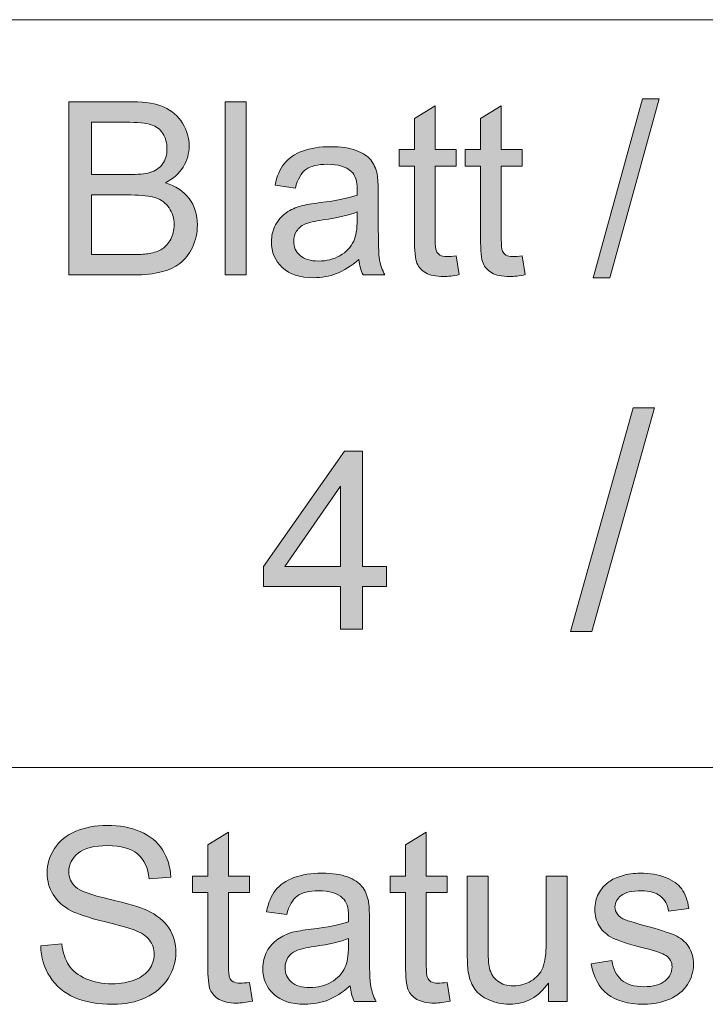
# Model space of a CAD drawing. Units: inches. Extents: x 5 to 589, y 5 to 415.
# Drawn here: x 557 to 564, y 16 to 27 of the extents above; entities that cross this region are included whole.
import ezdxf

# ---------------------------------------------------------------- set-up
doc = ezdxf.new("R2010")
doc.units = ezdxf.units.IN
doc.header["$MEASUREMENT"] = 0
doc.layers.add('Ebene 1', color=7, linetype='Continuous')

msp = doc.modelspace()

# ---------------------------------------------------------------- hatches: boundary and pattern name
at = {"layer": 'Ebene 1', "true_color": 0xffffff}
h = msp.add_hatch(color=7, dxfattribs=at)
h.dxf.hatch_style = 2
edge = h.paths.add_edge_path()
edge.add_spline(control_points=[(557.105, 24.1), (557.105, 24.1), (557.105, 26.067), (557.105, 26.067), (557.105, 26.067), (557.83, 26.067), (557.83, 26.067), (557.978, 26.067), (558.097, 26.047), (558.186, 26.007), (558.275, 25.967), (558.345, 25.906), (558.395, 25.823), (558.446, 25.74), (558.471, 25.654), (558.471, 25.564), (558.471, 25.48), (558.449, 25.4), (558.404, 25.326), (558.359, 25.252), (558.292, 25.192), (558.201, 25.146), (558.318, 25.112), (558.408, 25.052), (558.471, 24.968), (558.533, 24.884), (558.565, 24.785), (558.565, 24.67), (558.565, 24.578), (558.546, 24.493), (558.508, 24.413), (558.469, 24.334), (558.422, 24.273), (558.366, 24.23), (558.309, 24.187), (558.239, 24.155), (558.154, 24.133), (558.069, 24.111), (557.965, 24.1), (557.842, 24.1), (557.842, 24.1), (557.105, 24.1), (557.105, 24.1)], knot_values=[0, 0, 0, 0, 1, 1, 1, 2, 2, 2, 3, 3, 3, 4, 4, 4, 5, 5, 5, 6, 6, 6, 7, 7, 7, 8, 8, 8, 9, 9, 9, 10, 10, 10, 11, 11, 11, 12, 12, 12, 13, 13, 13, 14, 14, 14, 14], degree=3, periodic=1)
edge = h.paths.add_edge_path()
edge.add_spline(control_points=[(557.361, 25.24), (557.361, 25.24), (557.779, 25.24), (557.779, 25.24), (557.892, 25.24), (557.974, 25.248), (558.023, 25.263), (558.088, 25.283), (558.137, 25.316), (558.17, 25.361), (558.203, 25.407), (558.219, 25.464), (558.219, 25.533), (558.219, 25.598), (558.204, 25.656), (558.173, 25.705), (558.142, 25.755), (558.099, 25.789), (558.041, 25.807), (557.984, 25.825), (557.886, 25.835), (557.747, 25.835), (557.747, 25.835), (557.361, 25.835), (557.361, 25.835), (557.361, 25.835), (557.361, 25.24), (557.361, 25.24)], knot_values=[0, 0, 0, 0, 1, 1, 1, 2, 2, 2, 3, 3, 3, 4, 4, 4, 5, 5, 5, 6, 6, 6, 7, 7, 7, 8, 8, 8, 9, 9, 9, 9], degree=3, periodic=1)
edge = h.paths.add_edge_path()
edge.add_spline(control_points=[(557.361, 24.332), (557.361, 24.332), (557.842, 24.332), (557.842, 24.332), (557.925, 24.332), (557.983, 24.335), (558.016, 24.342), (558.075, 24.352), (558.124, 24.37), (558.164, 24.395), (558.203, 24.421), (558.236, 24.457), (558.262, 24.505), (558.287, 24.553), (558.3, 24.608), (558.3, 24.67), (558.3, 24.744), (558.281, 24.807), (558.244, 24.862), (558.207, 24.916), (558.156, 24.954), (558.091, 24.976), (558.025, 24.997), (557.931, 25.008), (557.808, 25.008), (557.808, 25.008), (557.361, 25.008), (557.361, 25.008), (557.361, 25.008), (557.361, 24.332), (557.361, 24.332)], knot_values=[0, 0, 0, 0, 1, 1, 1, 2, 2, 2, 3, 3, 3, 4, 4, 4, 5, 5, 5, 6, 6, 6, 7, 7, 7, 8, 8, 8, 9, 9, 9, 10, 10, 10, 10], degree=3, periodic=1)
h.paths.add_polyline_path([(558.881, 24.1), (558.881, 26.067), (559.119, 26.067), (559.119, 24.1)])
edge = h.paths.add_edge_path()
edge.add_spline(control_points=[(560.447, 24.1), (560.423, 24.15), (560.407, 24.209), (560.4, 24.276), (560.312, 24.2), (560.227, 24.146), (560.146, 24.115), (560.065, 24.084), (559.978, 24.068), (559.884, 24.068), (559.731, 24.068), (559.612, 24.106), (559.53, 24.183), (559.447, 24.259), (559.406, 24.357), (559.406, 24.476), (559.406, 24.546), (559.421, 24.609), (559.453, 24.667), (559.484, 24.725), (559.525, 24.771), (559.575, 24.806), (559.625, 24.841), (559.683, 24.867), (559.746, 24.885), (559.793, 24.897), (559.863, 24.909), (559.957, 24.921), (560.148, 24.945), (560.29, 24.972), (560.38, 25.005), (560.381, 25.038), (560.381, 25.059), (560.381, 25.068), (560.381, 25.166), (560.359, 25.235), (560.314, 25.275), (560.253, 25.33), (560.164, 25.357), (560.044, 25.357), (559.932, 25.357), (559.85, 25.337), (559.797, 25.297), (559.743, 25.258), (559.704, 25.187), (559.678, 25.086), (559.678, 25.086), (559.447, 25.119), (559.447, 25.119), (559.468, 25.219), (559.502, 25.301), (559.551, 25.363), (559.599, 25.425), (559.669, 25.473), (559.76, 25.507), (559.852, 25.54), (559.958, 25.557), (560.078, 25.557), (560.198, 25.557), (560.295, 25.543), (560.37, 25.514), (560.444, 25.485), (560.499, 25.45), (560.534, 25.406), (560.569, 25.363), (560.594, 25.308), (560.608, 25.242), (560.616, 25.201), (560.62, 25.126), (560.62, 25.019), (560.62, 25.019), (560.62, 24.697), (560.62, 24.697), (560.62, 24.473), (560.625, 24.331), (560.635, 24.271), (560.645, 24.212), (560.666, 24.155), (560.695, 24.1), (560.695, 24.1), (560.447, 24.1), (560.447, 24.1), (560.447, 24.1), (560.447, 24.1), (560.447, 24.1)], knot_values=[0, 0, 0, 0, 1, 1, 1, 2, 2, 2, 3, 3, 3, 4, 4, 4, 5, 5, 5, 6, 6, 6, 7, 7, 7, 8, 8, 8, 9, 9, 9, 10, 10, 10, 11, 11, 11, 12, 12, 12, 13, 13, 13, 14, 14, 14, 15, 15, 15, 16, 16, 16, 17, 17, 17, 18, 18, 18, 19, 19, 19, 20, 20, 20, 21, 21, 21, 22, 22, 22, 23, 23, 23, 24, 24, 24, 25, 25, 25, 26, 26, 26, 27, 27, 27, 28, 28, 28, 28], degree=3, periodic=1)
edge = h.paths.add_edge_path()
edge.add_spline(control_points=[(560.38, 24.815), (560.294, 24.78), (560.165, 24.749), (559.992, 24.724), (559.895, 24.71), (559.826, 24.694), (559.785, 24.676), (559.745, 24.658), (559.714, 24.632), (559.692, 24.597), (559.67, 24.563), (559.659, 24.525), (559.659, 24.483), (559.659, 24.418), (559.683, 24.364), (559.731, 24.322), (559.778, 24.279), (559.849, 24.257), (559.941, 24.257), (560.032, 24.257), (560.114, 24.278), (560.185, 24.318), (560.256, 24.359), (560.308, 24.415), (560.342, 24.485), (560.368, 24.54), (560.38, 24.62), (560.38, 24.727), (560.38, 24.727), (560.38, 24.815), (560.38, 24.815)], knot_values=[0, 0, 0, 0, 1, 1, 1, 2, 2, 2, 3, 3, 3, 4, 4, 4, 5, 5, 5, 6, 6, 6, 7, 7, 7, 8, 8, 8, 9, 9, 9, 10, 10, 10, 10], degree=3, periodic=1)
edge = h.paths.add_edge_path()
edge.add_spline(control_points=[(561.402, 24.307), (561.428, 24.307), (561.463, 24.31), (561.506, 24.316), (561.506, 24.316), (561.54, 24.103), (561.54, 24.103), (561.473, 24.089), (561.413, 24.082), (561.361, 24.082), (561.275, 24.082), (561.208, 24.095), (561.16, 24.123), (561.113, 24.151), (561.08, 24.187), (561.06, 24.232), (561.041, 24.278), (561.031, 24.373), (561.031, 24.517), (561.031, 24.517), (561.031, 25.337), (561.031, 25.337), (561.031, 25.337), (560.857, 25.337), (560.857, 25.337), (560.857, 25.337), (560.857, 25.525), (560.857, 25.525), (560.857, 25.525), (561.031, 25.525), (561.031, 25.525), (561.031, 25.525), (561.031, 25.877), (561.031, 25.877), (561.031, 25.877), (561.267, 26.023), (561.267, 26.023), (561.267, 26.023), (561.267, 25.525), (561.267, 25.525), (561.267, 25.525), (561.506, 25.525), (561.506, 25.525), (561.506, 25.525), (561.506, 25.337), (561.506, 25.337), (561.506, 25.337), (561.267, 25.337), (561.267, 25.337), (561.267, 25.337), (561.267, 24.504), (561.267, 24.504), (561.267, 24.435), (561.272, 24.391), (561.28, 24.371), (561.288, 24.352), (561.302, 24.336), (561.32, 24.324), (561.339, 24.313), (561.367, 24.307), (561.402, 24.307), (561.402, 24.307), (561.402, 24.307), (561.402, 24.307)], knot_values=[0, 0, 0, 0, 1, 1, 1, 2, 2, 2, 3, 3, 3, 4, 4, 4, 5, 5, 5, 6, 6, 6, 7, 7, 7, 8, 8, 8, 9, 9, 9, 10, 10, 10, 11, 11, 11, 12, 12, 12, 13, 13, 13, 14, 14, 14, 15, 15, 15, 16, 16, 16, 17, 17, 17, 18, 18, 18, 19, 19, 19, 20, 20, 20, 21, 21, 21, 21], degree=3, periodic=1)
edge = h.paths.add_edge_path()
edge.add_spline(control_points=[(562.152, 24.307), (562.179, 24.307), (562.213, 24.31), (562.256, 24.316), (562.256, 24.316), (562.291, 24.103), (562.291, 24.103), (562.224, 24.089), (562.164, 24.082), (562.111, 24.082), (562.025, 24.082), (561.958, 24.095), (561.911, 24.123), (561.864, 24.151), (561.83, 24.187), (561.811, 24.232), (561.792, 24.278), (561.782, 24.373), (561.782, 24.517), (561.782, 24.517), (561.782, 25.337), (561.782, 25.337), (561.782, 25.337), (561.608, 25.337), (561.608, 25.337), (561.608, 25.337), (561.608, 25.525), (561.608, 25.525), (561.608, 25.525), (561.782, 25.525), (561.782, 25.525), (561.782, 25.525), (561.782, 25.877), (561.782, 25.877), (561.782, 25.877), (562.018, 26.023), (562.018, 26.023), (562.018, 26.023), (562.018, 25.525), (562.018, 25.525), (562.018, 25.525), (562.256, 25.525), (562.256, 25.525), (562.256, 25.525), (562.256, 25.337), (562.256, 25.337), (562.256, 25.337), (562.018, 25.337), (562.018, 25.337), (562.018, 25.337), (562.018, 24.504), (562.018, 24.504), (562.018, 24.435), (562.022, 24.391), (562.03, 24.371), (562.039, 24.352), (562.053, 24.336), (562.071, 24.324), (562.09, 24.313), (562.117, 24.307), (562.152, 24.307), (562.152, 24.307), (562.152, 24.307), (562.152, 24.307)], knot_values=[0, 0, 0, 0, 1, 1, 1, 2, 2, 2, 3, 3, 3, 4, 4, 4, 5, 5, 5, 6, 6, 6, 7, 7, 7, 8, 8, 8, 9, 9, 9, 10, 10, 10, 11, 11, 11, 12, 12, 12, 13, 13, 13, 14, 14, 14, 15, 15, 15, 16, 16, 16, 17, 17, 17, 18, 18, 18, 19, 19, 19, 20, 20, 20, 21, 21, 21, 21], degree=3, periodic=1)
h.paths.add_polyline_path([(563.062, 24.067), (563.622, 26.1), (563.812, 26.1), (563.253, 24.067)])
edge = h.paths.add_edge_path()
edge.add_spline(control_points=[(565.13, 24.1), (565.13, 24.1), (564.598, 25.525), (564.598, 25.525), (564.598, 25.525), (564.848, 25.525), (564.848, 25.525), (564.848, 25.525), (565.149, 24.672), (565.149, 24.672), (565.181, 24.58), (565.211, 24.484), (565.239, 24.385), (565.26, 24.46), (565.289, 24.55), (565.327, 24.656), (565.327, 24.656), (565.638, 25.525), (565.638, 25.525), (565.638, 25.525), (565.882, 25.525), (565.882, 25.525), (565.882, 25.525), (565.352, 24.1), (565.352, 24.1), (565.352, 24.1), (565.13, 24.1), (565.13, 24.1)], knot_values=[0, 0, 0, 0, 1, 1, 1, 2, 2, 2, 3, 3, 3, 4, 4, 4, 5, 5, 5, 6, 6, 6, 7, 7, 7, 8, 8, 8, 9, 9, 9, 9], degree=3, periodic=1)
edge = h.paths.add_edge_path()
edge.add_spline(control_points=[(566.003, 24.813), (566.003, 25.076), (566.075, 25.272), (566.22, 25.399), (566.34, 25.504), (566.487, 25.557), (566.66, 25.557), (566.853, 25.557), (567.01, 25.493), (567.132, 25.365), (567.254, 25.236), (567.315, 25.059), (567.315, 24.833), (567.315, 24.649), (567.288, 24.505), (567.234, 24.4), (567.18, 24.295), (567.102, 24.214), (566.998, 24.155), (566.895, 24.097), (566.782, 24.068), (566.66, 24.068), (566.464, 24.068), (566.305, 24.132), (566.185, 24.26), (566.064, 24.388), (566.003, 24.572), (566.003, 24.813)], knot_values=[0, 0, 0, 0, 1, 1, 1, 2, 2, 2, 3, 3, 3, 4, 4, 4, 5, 5, 5, 6, 6, 6, 7, 7, 7, 8, 8, 8, 9, 9, 9, 9], degree=3, periodic=1)
edge = h.paths.add_edge_path()
edge.add_spline(control_points=[(566.247, 24.813), (566.247, 24.63), (566.286, 24.494), (566.365, 24.403), (566.443, 24.312), (566.541, 24.267), (566.66, 24.267), (566.778, 24.267), (566.876, 24.312), (566.954, 24.403), (567.032, 24.495), (567.071, 24.634), (567.071, 24.821), (567.071, 24.997), (567.032, 25.13), (566.954, 25.221), (566.875, 25.312), (566.777, 25.357), (566.66, 25.357), (566.541, 25.357), (566.443, 25.312), (566.365, 25.222), (566.286, 25.131), (566.247, 24.995), (566.247, 24.813)], knot_values=[0, 0, 0, 0, 1, 1, 1, 2, 2, 2, 3, 3, 3, 4, 4, 4, 5, 5, 5, 6, 6, 6, 7, 7, 7, 8, 8, 8, 8], degree=3, periodic=1)
edge = h.paths.add_edge_path()
edge.add_spline(control_points=[(567.593, 24.1), (567.593, 24.1), (567.593, 25.525), (567.593, 25.525), (567.593, 25.525), (567.807, 25.525), (567.807, 25.525), (567.807, 25.525), (567.807, 25.322), (567.807, 25.322), (567.91, 25.479), (568.058, 25.557), (568.253, 25.557), (568.337, 25.557), (568.415, 25.542), (568.485, 25.511), (568.556, 25.48), (568.609, 25.439), (568.644, 25.389), (568.679, 25.339), (568.704, 25.28), (568.718, 25.211), (568.727, 25.166), (568.731, 25.088), (568.731, 24.976), (568.731, 24.976), (568.731, 24.1), (568.731, 24.1), (568.731, 24.1), (568.494, 24.1), (568.494, 24.1), (568.494, 24.1), (568.494, 24.967), (568.494, 24.967), (568.494, 25.065), (568.485, 25.139), (568.466, 25.187), (568.448, 25.236), (568.415, 25.275), (568.368, 25.304), (568.321, 25.333), (568.266, 25.348), (568.202, 25.348), (568.101, 25.348), (568.014, 25.315), (567.941, 25.25), (567.867, 25.185), (567.831, 25.061), (567.831, 24.878), (567.831, 24.878), (567.831, 24.1), (567.831, 24.1), (567.831, 24.1), (567.593, 24.1), (567.593, 24.1)], knot_values=[0, 0, 0, 0, 1, 1, 1, 2, 2, 2, 3, 3, 3, 4, 4, 4, 5, 5, 5, 6, 6, 6, 7, 7, 7, 8, 8, 8, 9, 9, 9, 10, 10, 10, 11, 11, 11, 12, 12, 12, 13, 13, 13, 14, 14, 14, 15, 15, 15, 16, 16, 16, 17, 17, 17, 18, 18, 18, 18], degree=3, periodic=1)
h = msp.add_hatch(color=7, dxfattribs=at)
h.dxf.hatch_style = 2
h.paths.add_polyline_path([(562.804, 20.048), (563.517, 22.589), (563.759, 22.589), (563.047, 20.048)])
h = msp.add_hatch(color=7, dxfattribs=at)
h.dxf.hatch_style = 2
h.paths.add_polyline_path([(560.192, 20.075), (560.192, 20.559), (559.316, 20.559), (559.316, 20.786), (560.237, 22.095), (560.44, 22.095), (560.44, 20.786), (560.712, 20.786), (560.712, 20.559), (560.44, 20.559), (560.44, 20.075)])
h.paths.add_polyline_path([(560.192, 20.786), (560.192, 21.697), (559.56, 20.786)])
h = msp.add_hatch(color=7, dxfattribs=at)
h.dxf.hatch_style = 2
edge = h.paths.add_edge_path()
edge.add_spline(control_points=[(556.784, 16.475), (556.784, 16.475), (557.025, 16.496), (557.025, 16.496), (557.036, 16.398), (557.063, 16.317), (557.104, 16.254), (557.146, 16.191), (557.211, 16.14), (557.299, 16.101), (557.386, 16.063), (557.485, 16.043), (557.595, 16.043), (557.692, 16.043), (557.778, 16.058), (557.853, 16.088), (557.927, 16.117), (557.983, 16.157), (558.019, 16.209), (558.056, 16.26), (558.074, 16.316), (558.074, 16.377), (558.074, 16.439), (558.056, 16.493), (558.021, 16.539), (557.986, 16.585), (557.928, 16.624), (557.847, 16.655), (557.796, 16.675), (557.681, 16.707), (557.504, 16.751), (557.327, 16.794), (557.203, 16.835), (557.131, 16.873), (557.039, 16.923), (556.971, 16.984), (556.925, 17.057), (556.88, 17.129), (556.858, 17.211), (556.858, 17.301), (556.858, 17.4), (556.885, 17.494), (556.94, 17.58), (556.996, 17.666), (557.076, 17.732), (557.183, 17.776), (557.289, 17.821), (557.407, 17.843), (557.537, 17.843), (557.68, 17.843), (557.806, 17.82), (557.915, 17.773), (558.025, 17.726), (558.109, 17.657), (558.167, 17.566), (558.226, 17.475), (558.258, 17.371), (558.262, 17.256), (558.262, 17.256), (558.017, 17.237), (558.017, 17.237), (558.004, 17.361), (557.959, 17.455), (557.884, 17.519), (557.808, 17.582), (557.696, 17.614), (557.547, 17.614), (557.393, 17.614), (557.28, 17.585), (557.21, 17.527), (557.139, 17.47), (557.104, 17.4), (557.104, 17.319), (557.104, 17.248), (557.129, 17.19), (557.179, 17.145), (557.228, 17.099), (557.356, 17.052), (557.564, 17.004), (557.771, 16.956), (557.914, 16.915), (557.991, 16.879), (558.103, 16.826), (558.186, 16.759), (558.24, 16.678), (558.293, 16.597), (558.32, 16.504), (558.32, 16.399), (558.32, 16.294), (558.291, 16.195), (558.232, 16.103), (558.173, 16.01), (558.089, 15.938), (557.978, 15.887), (557.868, 15.835), (557.744, 15.81), (557.607, 15.81), (557.432, 15.81), (557.286, 15.836), (557.168, 15.887), (557.05, 15.939), (556.957, 16.017), (556.89, 16.122), (556.823, 16.226), (556.787, 16.344), (556.784, 16.475)], knot_values=[0, 0, 0, 0, 1, 1, 1, 2, 2, 2, 3, 3, 3, 4, 4, 4, 5, 5, 5, 6, 6, 6, 7, 7, 7, 8, 8, 8, 9, 9, 9, 10, 10, 10, 11, 11, 11, 12, 12, 12, 13, 13, 13, 14, 14, 14, 15, 15, 15, 16, 16, 16, 17, 17, 17, 18, 18, 18, 19, 19, 19, 20, 20, 20, 21, 21, 21, 22, 22, 22, 23, 23, 23, 24, 24, 24, 25, 25, 25, 26, 26, 26, 27, 27, 27, 28, 28, 28, 29, 29, 29, 30, 30, 30, 31, 31, 31, 32, 32, 32, 33, 33, 33, 34, 34, 34, 35, 35, 35, 35], degree=3, periodic=1)
edge = h.paths.add_edge_path()
edge.add_spline(control_points=[(559.052, 16.05), (559.078, 16.05), (559.113, 16.053), (559.156, 16.059), (559.156, 16.059), (559.19, 15.846), (559.19, 15.846), (559.123, 15.832), (559.064, 15.824), (559.011, 15.824), (558.925, 15.824), (558.859, 15.838), (558.811, 15.866), (558.764, 15.894), (558.73, 15.93), (558.711, 15.975), (558.692, 16.02), (558.682, 16.115), (558.682, 16.261), (558.682, 16.261), (558.682, 17.08), (558.682, 17.08), (558.682, 17.08), (558.509, 17.08), (558.509, 17.08), (558.509, 17.08), (558.509, 17.268), (558.509, 17.268), (558.509, 17.268), (558.682, 17.268), (558.682, 17.268), (558.682, 17.268), (558.682, 17.621), (558.682, 17.621), (558.682, 17.621), (558.918, 17.765), (558.918, 17.765), (558.918, 17.765), (558.918, 17.268), (558.918, 17.268), (558.918, 17.268), (559.156, 17.268), (559.156, 17.268), (559.156, 17.268), (559.156, 17.08), (559.156, 17.08), (559.156, 17.08), (558.918, 17.08), (558.918, 17.08), (558.918, 17.08), (558.918, 16.247), (558.918, 16.247), (558.918, 16.178), (558.922, 16.134), (558.93, 16.114), (558.938, 16.094), (558.952, 16.079), (558.971, 16.067), (558.99, 16.056), (559.017, 16.05), (559.052, 16.05), (559.052, 16.05), (559.052, 16.05), (559.052, 16.05)], knot_values=[0, 0, 0, 0, 1, 1, 1, 2, 2, 2, 3, 3, 3, 4, 4, 4, 5, 5, 5, 6, 6, 6, 7, 7, 7, 8, 8, 8, 9, 9, 9, 10, 10, 10, 11, 11, 11, 12, 12, 12, 13, 13, 13, 14, 14, 14, 15, 15, 15, 16, 16, 16, 17, 17, 17, 18, 18, 18, 19, 19, 19, 20, 20, 20, 21, 21, 21, 21], degree=3, periodic=1)
edge = h.paths.add_edge_path()
edge.add_spline(control_points=[(560.348, 15.843), (560.323, 15.893), (560.308, 15.952), (560.301, 16.019), (560.213, 15.943), (560.128, 15.889), (560.047, 15.858), (559.966, 15.827), (559.879, 15.811), (559.786, 15.811), (559.632, 15.811), (559.514, 15.849), (559.432, 15.926), (559.349, 16.002), (559.308, 16.1), (559.308, 16.219), (559.308, 16.289), (559.324, 16.352), (559.355, 16.41), (559.386, 16.468), (559.427, 16.514), (559.477, 16.549), (559.528, 16.584), (559.584, 16.61), (559.647, 16.628), (559.694, 16.641), (559.764, 16.653), (559.858, 16.664), (560.05, 16.687), (560.19, 16.715), (560.281, 16.747), (560.282, 16.78), (560.282, 16.801), (560.282, 16.81), (560.282, 16.909), (560.26, 16.978), (560.215, 17.018), (560.154, 17.073), (560.064, 17.1), (559.945, 17.1), (559.834, 17.1), (559.751, 17.08), (559.698, 17.04), (559.645, 17.001), (559.606, 16.93), (559.58, 16.829), (559.58, 16.829), (559.349, 16.861), (559.349, 16.861), (559.37, 16.962), (559.404, 17.044), (559.453, 17.106), (559.501, 17.168), (559.571, 17.216), (559.662, 17.25), (559.753, 17.283), (559.859, 17.3), (559.979, 17.3), (560.099, 17.3), (560.196, 17.286), (560.27, 17.257), (560.345, 17.229), (560.4, 17.192), (560.435, 17.149), (560.47, 17.106), (560.494, 17.051), (560.508, 16.985), (560.516, 16.944), (560.52, 16.87), (560.52, 16.762), (560.52, 16.762), (560.52, 16.44), (560.52, 16.44), (560.52, 16.216), (560.525, 16.074), (560.536, 16.014), (560.546, 15.955), (560.566, 15.898), (560.595, 15.843), (560.595, 15.843), (560.348, 15.843), (560.348, 15.843), (560.348, 15.843), (560.348, 15.843), (560.348, 15.843)], knot_values=[0, 0, 0, 0, 1, 1, 1, 2, 2, 2, 3, 3, 3, 4, 4, 4, 5, 5, 5, 6, 6, 6, 7, 7, 7, 8, 8, 8, 9, 9, 9, 10, 10, 10, 11, 11, 11, 12, 12, 12, 13, 13, 13, 14, 14, 14, 15, 15, 15, 16, 16, 16, 17, 17, 17, 18, 18, 18, 19, 19, 19, 20, 20, 20, 21, 21, 21, 22, 22, 22, 23, 23, 23, 24, 24, 24, 25, 25, 25, 26, 26, 26, 27, 27, 27, 28, 28, 28, 28], degree=3, periodic=1)
edge = h.paths.add_edge_path()
edge.add_spline(control_points=[(560.281, 16.558), (560.195, 16.522), (560.066, 16.492), (559.894, 16.467), (559.796, 16.453), (559.727, 16.437), (559.687, 16.419), (559.647, 16.401), (559.615, 16.375), (559.594, 16.34), (559.572, 16.306), (559.561, 16.268), (559.561, 16.226), (559.561, 16.161), (559.584, 16.108), (559.632, 16.064), (559.68, 16.022), (559.75, 16), (559.842, 16), (559.934, 16), (560.015, 16.02), (560.086, 16.061), (560.157, 16.102), (560.209, 16.157), (560.242, 16.228), (560.268, 16.283), (560.281, 16.363), (560.281, 16.47), (560.281, 16.47), (560.281, 16.558), (560.281, 16.558)], knot_values=[0, 0, 0, 0, 1, 1, 1, 2, 2, 2, 3, 3, 3, 4, 4, 4, 5, 5, 5, 6, 6, 6, 7, 7, 7, 8, 8, 8, 9, 9, 9, 10, 10, 10, 10], degree=3, periodic=1)
edge = h.paths.add_edge_path()
edge.add_spline(control_points=[(561.3, 16.05), (561.327, 16.05), (561.361, 16.053), (561.404, 16.059), (561.404, 16.059), (561.439, 15.846), (561.439, 15.846), (561.372, 15.832), (561.313, 15.824), (561.26, 15.824), (561.174, 15.824), (561.107, 15.838), (561.06, 15.866), (561.012, 15.894), (560.979, 15.93), (560.96, 15.975), (560.94, 16.02), (560.931, 16.115), (560.931, 16.261), (560.931, 16.261), (560.931, 17.08), (560.931, 17.08), (560.931, 17.08), (560.757, 17.08), (560.757, 17.08), (560.757, 17.08), (560.757, 17.268), (560.757, 17.268), (560.757, 17.268), (560.931, 17.268), (560.931, 17.268), (560.931, 17.268), (560.931, 17.621), (560.931, 17.621), (560.931, 17.621), (561.166, 17.765), (561.166, 17.765), (561.166, 17.765), (561.166, 17.268), (561.166, 17.268), (561.166, 17.268), (561.404, 17.268), (561.404, 17.268), (561.404, 17.268), (561.404, 17.08), (561.404, 17.08), (561.404, 17.08), (561.166, 17.08), (561.166, 17.08), (561.166, 17.08), (561.166, 16.247), (561.166, 16.247), (561.166, 16.178), (561.171, 16.134), (561.179, 16.114), (561.187, 16.094), (561.201, 16.079), (561.219, 16.067), (561.238, 16.056), (561.265, 16.05), (561.3, 16.05), (561.3, 16.05), (561.3, 16.05), (561.3, 16.05)], knot_values=[0, 0, 0, 0, 1, 1, 1, 2, 2, 2, 3, 3, 3, 4, 4, 4, 5, 5, 5, 6, 6, 6, 7, 7, 7, 8, 8, 8, 9, 9, 9, 10, 10, 10, 11, 11, 11, 12, 12, 12, 13, 13, 13, 14, 14, 14, 15, 15, 15, 16, 16, 16, 17, 17, 17, 18, 18, 18, 19, 19, 19, 20, 20, 20, 21, 21, 21, 21], degree=3, periodic=1)
edge = h.paths.add_edge_path()
edge.add_spline(control_points=[(562.553, 15.843), (562.553, 15.843), (562.553, 16.052), (562.553, 16.052), (562.444, 15.892), (562.296, 15.811), (562.109, 15.811), (562.027, 15.811), (561.95, 15.827), (561.878, 15.859), (561.807, 15.892), (561.754, 15.932), (561.719, 15.981), (561.684, 16.029), (561.66, 16.089), (561.646, 16.16), (561.636, 16.207), (561.632, 16.282), (561.632, 16.385), (561.632, 16.385), (561.632, 17.268), (561.632, 17.268), (561.632, 17.268), (561.869, 17.268), (561.869, 17.268), (561.869, 17.268), (561.869, 16.478), (561.869, 16.478), (561.869, 16.352), (561.873, 16.267), (561.883, 16.223), (561.898, 16.159), (561.93, 16.11), (561.978, 16.073), (562.026, 16.037), (562.086, 16.019), (562.157, 16.019), (562.228, 16.019), (562.294, 16.038), (562.357, 16.075), (562.419, 16.112), (562.463, 16.162), (562.489, 16.226), (562.515, 16.29), (562.528, 16.383), (562.528, 16.504), (562.528, 16.504), (562.528, 17.268), (562.528, 17.268), (562.528, 17.268), (562.765, 17.268), (562.765, 17.268), (562.765, 17.268), (562.765, 15.843), (562.765, 15.843), (562.765, 15.843), (562.553, 15.843), (562.553, 15.843)], knot_values=[0, 0, 0, 0, 1, 1, 1, 2, 2, 2, 3, 3, 3, 4, 4, 4, 5, 5, 5, 6, 6, 6, 7, 7, 7, 8, 8, 8, 9, 9, 9, 10, 10, 10, 11, 11, 11, 12, 12, 12, 13, 13, 13, 14, 14, 14, 15, 15, 15, 16, 16, 16, 17, 17, 17, 18, 18, 18, 19, 19, 19, 19], degree=3, periodic=1)
edge = h.paths.add_edge_path()
edge.add_spline(control_points=[(563.041, 16.268), (563.041, 16.268), (563.275, 16.306), (563.275, 16.306), (563.289, 16.21), (563.325, 16.137), (563.385, 16.086), (563.445, 16.035), (563.529, 16.01), (563.637, 16.01), (563.746, 16.01), (563.827, 16.032), (563.879, 16.077), (563.932, 16.122), (563.959, 16.175), (563.959, 16.236), (563.959, 16.291), (563.935, 16.334), (563.889, 16.365), (563.856, 16.387), (563.775, 16.414), (563.647, 16.447), (563.473, 16.492), (563.352, 16.53), (563.285, 16.563), (563.218, 16.596), (563.167, 16.641), (563.133, 16.698), (563.098, 16.756), (563.081, 16.82), (563.081, 16.89), (563.081, 16.953), (563.095, 17.012), (563.123, 17.066), (563.152, 17.12), (563.19, 17.165), (563.24, 17.201), (563.277, 17.229), (563.327, 17.252), (563.391, 17.271), (563.454, 17.29), (563.523, 17.3), (563.595, 17.3), (563.705, 17.3), (563.801, 17.284), (563.884, 17.252), (563.967, 17.22), (564.028, 17.176), (564.068, 17.121), (564.107, 17.066), (564.134, 16.992), (564.15, 16.9), (564.15, 16.9), (563.918, 16.868), (563.918, 16.868), (563.907, 16.941), (563.877, 16.999), (563.826, 17.04), (563.776, 17.081), (563.704, 17.101), (563.612, 17.101), (563.504, 17.101), (563.426, 17.083), (563.379, 17.046), (563.333, 17.01), (563.31, 16.967), (563.31, 16.918), (563.31, 16.886), (563.319, 16.858), (563.339, 16.833), (563.358, 16.807), (563.388, 16.786), (563.43, 16.769), (563.453, 16.76), (563.523, 16.739), (563.639, 16.707), (563.806, 16.662), (563.923, 16.624), (563.989, 16.595), (564.056, 16.566), (564.108, 16.524), (564.145, 16.468), (564.183, 16.413), (564.202, 16.344), (564.202, 16.262), (564.202, 16.181), (564.179, 16.105), (564.133, 16.035), (564.087, 15.963), (564.02, 15.908), (563.934, 15.869), (563.847, 15.831), (563.749, 15.811), (563.639, 15.811), (563.457, 15.811), (563.319, 15.85), (563.224, 15.926), (563.128, 16.004), (563.067, 16.118), (563.041, 16.268)], knot_values=[0, 0, 0, 0, 1, 1, 1, 2, 2, 2, 3, 3, 3, 4, 4, 4, 5, 5, 5, 6, 6, 6, 7, 7, 7, 8, 8, 8, 9, 9, 9, 10, 10, 10, 11, 11, 11, 12, 12, 12, 13, 13, 13, 14, 14, 14, 15, 15, 15, 16, 16, 16, 17, 17, 17, 18, 18, 18, 19, 19, 19, 20, 20, 20, 21, 21, 21, 22, 22, 22, 23, 23, 23, 24, 24, 24, 25, 25, 25, 26, 26, 26, 27, 27, 27, 28, 28, 28, 29, 29, 29, 30, 30, 30, 31, 31, 31, 32, 32, 32, 33, 33, 33, 33], degree=3, periodic=1)

# ---------------------------------------------------------------- linework, layer by layer
at = {"layer": 'Ebene 1', "color": 7, "lineweight": 18, "true_color": 0xffffff}
for points in [[(504.245, 27), (584, 27)], [(555.2, 18.5), (584, 18.5)]]:
    msp.add_lwpolyline(points, dxfattribs=at)
at = {"layer": 'Ebene 1', "lineweight": 0}
for points in [[(563.062, 24.067), (563.622, 26.1), (563.812, 26.1), (563.253, 24.067), (563.062, 24.067)], [(558.881, 24.1), (558.881, 26.067), (559.119, 26.067), (559.119, 24.1), (558.881, 24.1)], [(562.804, 20.048), (563.517, 22.589), (563.759, 22.589), (563.047, 20.048), (562.804, 20.048)], [(560.192, 20.075), (560.192, 20.559), (559.316, 20.559), (559.316, 20.786), (560.237, 22.095), (560.44, 22.095), (560.44, 20.786), (560.712, 20.786), (560.712, 20.559), (560.44, 20.559), (560.44, 20.075), (560.192, 20.075)], [(560.192, 20.786), (560.192, 21.697), (559.56, 20.786), (560.192, 20.786)]]:
    msp.add_lwpolyline(points, dxfattribs=at)
for points, knots in [([(557.105, 24.1), (557.105, 24.1), (557.105, 26.067), (557.105, 26.067), (557.105, 26.067), (557.83, 26.067), (557.83, 26.067), (557.978, 26.067), (558.097, 26.047), (558.186, 26.007), (558.275, 25.967), (558.345, 25.906), (558.395, 25.823), (558.446, 25.74), (558.471, 25.654), (558.471, 25.564), (558.471, 25.48), (558.449, 25.4), (558.404, 25.326), (558.359, 25.252), (558.292, 25.192), (558.201, 25.146), (558.318, 25.112), (558.408, 25.052), (558.471, 24.968), (558.533, 24.884), (558.565, 24.785), (558.565, 24.67), (558.565, 24.578), (558.546, 24.493), (558.508, 24.413), (558.469, 24.334), (558.422, 24.273), (558.366, 24.23), (558.309, 24.187), (558.239, 24.155), (558.154, 24.133), (558.069, 24.111), (557.965, 24.1), (557.842, 24.1), (557.842, 24.1), (557.105, 24.1), (557.105, 24.1)], [0, 0, 0, 0, 1, 1, 1, 2, 2, 2, 3, 3, 3, 4, 4, 4, 5, 5, 5, 6, 6, 6, 7, 7, 7, 8, 8, 8, 9, 9, 9, 10, 10, 10, 11, 11, 11, 12, 12, 12, 13, 13, 13, 14, 14, 14, 14]), ([(561.402, 24.307), (561.428, 24.307), (561.463, 24.31), (561.506, 24.316), (561.506, 24.316), (561.54, 24.103), (561.54, 24.103), (561.473, 24.089), (561.413, 24.082), (561.361, 24.082), (561.275, 24.082), (561.208, 24.095), (561.16, 24.123), (561.113, 24.151), (561.08, 24.187), (561.06, 24.232), (561.041, 24.278), (561.031, 24.373), (561.031, 24.517), (561.031, 24.517), (561.031, 25.337), (561.031, 25.337), (561.031, 25.337), (560.857, 25.337), (560.857, 25.337), (560.857, 25.337), (560.857, 25.525), (560.857, 25.525), (560.857, 25.525), (561.031, 25.525), (561.031, 25.525), (561.031, 25.525), (561.031, 25.877), (561.031, 25.877), (561.031, 25.877), (561.267, 26.023), (561.267, 26.023), (561.267, 26.023), (561.267, 25.525), (561.267, 25.525), (561.267, 25.525), (561.506, 25.525), (561.506, 25.525), (561.506, 25.525), (561.506, 25.337), (561.506, 25.337), (561.506, 25.337), (561.267, 25.337), (561.267, 25.337), (561.267, 25.337), (561.267, 24.504), (561.267, 24.504), (561.267, 24.435), (561.272, 24.391), (561.28, 24.371), (561.288, 24.352), (561.302, 24.336), (561.32, 24.324), (561.339, 24.313), (561.367, 24.307), (561.402, 24.307), (561.402, 24.307), (561.402, 24.307), (561.402, 24.307)], [0, 0, 0, 0, 1, 1, 1, 2, 2, 2, 3, 3, 3, 4, 4, 4, 5, 5, 5, 6, 6, 6, 7, 7, 7, 8, 8, 8, 9, 9, 9, 10, 10, 10, 11, 11, 11, 12, 12, 12, 13, 13, 13, 14, 14, 14, 15, 15, 15, 16, 16, 16, 17, 17, 17, 18, 18, 18, 19, 19, 19, 20, 20, 20, 21, 21, 21, 21]), ([(562.152, 24.307), (562.179, 24.307), (562.213, 24.31), (562.256, 24.316), (562.256, 24.316), (562.291, 24.103), (562.291, 24.103), (562.224, 24.089), (562.164, 24.082), (562.111, 24.082), (562.025, 24.082), (561.958, 24.095), (561.911, 24.123), (561.864, 24.151), (561.83, 24.187), (561.811, 24.232), (561.792, 24.278), (561.782, 24.373), (561.782, 24.517), (561.782, 24.517), (561.782, 25.337), (561.782, 25.337), (561.782, 25.337), (561.608, 25.337), (561.608, 25.337), (561.608, 25.337), (561.608, 25.525), (561.608, 25.525), (561.608, 25.525), (561.782, 25.525), (561.782, 25.525), (561.782, 25.525), (561.782, 25.877), (561.782, 25.877), (561.782, 25.877), (562.018, 26.023), (562.018, 26.023), (562.018, 26.023), (562.018, 25.525), (562.018, 25.525), (562.018, 25.525), (562.256, 25.525), (562.256, 25.525), (562.256, 25.525), (562.256, 25.337), (562.256, 25.337), (562.256, 25.337), (562.018, 25.337), (562.018, 25.337), (562.018, 25.337), (562.018, 24.504), (562.018, 24.504), (562.018, 24.435), (562.022, 24.391), (562.03, 24.371), (562.039, 24.352), (562.053, 24.336), (562.071, 24.324), (562.09, 24.313), (562.117, 24.307), (562.152, 24.307), (562.152, 24.307), (562.152, 24.307), (562.152, 24.307)], [0, 0, 0, 0, 1, 1, 1, 2, 2, 2, 3, 3, 3, 4, 4, 4, 5, 5, 5, 6, 6, 6, 7, 7, 7, 8, 8, 8, 9, 9, 9, 10, 10, 10, 11, 11, 11, 12, 12, 12, 13, 13, 13, 14, 14, 14, 15, 15, 15, 16, 16, 16, 17, 17, 17, 18, 18, 18, 19, 19, 19, 20, 20, 20, 21, 21, 21, 21]), ([(557.361, 25.24), (557.361, 25.24), (557.779, 25.24), (557.779, 25.24), (557.892, 25.24), (557.974, 25.248), (558.023, 25.263), (558.088, 25.283), (558.137, 25.316), (558.17, 25.361), (558.203, 25.407), (558.219, 25.464), (558.219, 25.533), (558.219, 25.598), (558.204, 25.656), (558.173, 25.705), (558.142, 25.755), (558.099, 25.789), (558.041, 25.807), (557.984, 25.825), (557.886, 25.835), (557.747, 25.835), (557.747, 25.835), (557.361, 25.835), (557.361, 25.835), (557.361, 25.835), (557.361, 25.24), (557.361, 25.24)], [0, 0, 0, 0, 1, 1, 1, 2, 2, 2, 3, 3, 3, 4, 4, 4, 5, 5, 5, 6, 6, 6, 7, 7, 7, 8, 8, 8, 9, 9, 9, 9]), ([(560.447, 24.1), (560.423, 24.15), (560.407, 24.209), (560.4, 24.276), (560.312, 24.2), (560.227, 24.146), (560.146, 24.115), (560.065, 24.084), (559.978, 24.068), (559.884, 24.068), (559.731, 24.068), (559.612, 24.106), (559.53, 24.183), (559.447, 24.259), (559.406, 24.357), (559.406, 24.476), (559.406, 24.546), (559.421, 24.609), (559.453, 24.667), (559.484, 24.725), (559.525, 24.771), (559.575, 24.806), (559.625, 24.841), (559.683, 24.867), (559.746, 24.885), (559.793, 24.897), (559.863, 24.909), (559.957, 24.921), (560.148, 24.945), (560.29, 24.972), (560.38, 25.005), (560.381, 25.038), (560.381, 25.059), (560.381, 25.068), (560.381, 25.166), (560.359, 25.235), (560.314, 25.275), (560.253, 25.33), (560.164, 25.357), (560.044, 25.357), (559.932, 25.357), (559.85, 25.337), (559.797, 25.297), (559.743, 25.258), (559.704, 25.187), (559.678, 25.086), (559.678, 25.086), (559.447, 25.119), (559.447, 25.119), (559.468, 25.219), (559.502, 25.301), (559.551, 25.363), (559.599, 25.425), (559.669, 25.473), (559.76, 25.507), (559.852, 25.54), (559.958, 25.557), (560.078, 25.557), (560.198, 25.557), (560.295, 25.543), (560.37, 25.514), (560.444, 25.485), (560.499, 25.45), (560.534, 25.406), (560.569, 25.363), (560.594, 25.308), (560.608, 25.242), (560.616, 25.201), (560.62, 25.126), (560.62, 25.019), (560.62, 25.019), (560.62, 24.697), (560.62, 24.697), (560.62, 24.473), (560.625, 24.331), (560.635, 24.271), (560.645, 24.212), (560.666, 24.155), (560.695, 24.1), (560.695, 24.1), (560.447, 24.1), (560.447, 24.1), (560.447, 24.1), (560.447, 24.1), (560.447, 24.1)], [0, 0, 0, 0, 1, 1, 1, 2, 2, 2, 3, 3, 3, 4, 4, 4, 5, 5, 5, 6, 6, 6, 7, 7, 7, 8, 8, 8, 9, 9, 9, 10, 10, 10, 11, 11, 11, 12, 12, 12, 13, 13, 13, 14, 14, 14, 15, 15, 15, 16, 16, 16, 17, 17, 17, 18, 18, 18, 19, 19, 19, 20, 20, 20, 21, 21, 21, 22, 22, 22, 23, 23, 23, 24, 24, 24, 25, 25, 25, 26, 26, 26, 27, 27, 27, 28, 28, 28, 28]), ([(557.361, 24.332), (557.361, 24.332), (557.842, 24.332), (557.842, 24.332), (557.925, 24.332), (557.983, 24.335), (558.016, 24.342), (558.075, 24.352), (558.124, 24.37), (558.164, 24.395), (558.203, 24.421), (558.236, 24.457), (558.262, 24.505), (558.287, 24.553), (558.3, 24.608), (558.3, 24.67), (558.3, 24.744), (558.281, 24.807), (558.244, 24.862), (558.207, 24.916), (558.156, 24.954), (558.091, 24.976), (558.025, 24.997), (557.931, 25.008), (557.808, 25.008), (557.808, 25.008), (557.361, 25.008), (557.361, 25.008), (557.361, 25.008), (557.361, 24.332), (557.361, 24.332)], [0, 0, 0, 0, 1, 1, 1, 2, 2, 2, 3, 3, 3, 4, 4, 4, 5, 5, 5, 6, 6, 6, 7, 7, 7, 8, 8, 8, 9, 9, 9, 10, 10, 10, 10]), ([(560.38, 24.815), (560.294, 24.78), (560.165, 24.749), (559.992, 24.724), (559.895, 24.71), (559.826, 24.694), (559.785, 24.676), (559.745, 24.658), (559.714, 24.632), (559.692, 24.597), (559.67, 24.563), (559.659, 24.525), (559.659, 24.483), (559.659, 24.418), (559.683, 24.364), (559.731, 24.322), (559.778, 24.279), (559.849, 24.257), (559.941, 24.257), (560.032, 24.257), (560.114, 24.278), (560.185, 24.318), (560.256, 24.359), (560.308, 24.415), (560.342, 24.485), (560.368, 24.54), (560.38, 24.62), (560.38, 24.727), (560.38, 24.727), (560.38, 24.815), (560.38, 24.815)], [0, 0, 0, 0, 1, 1, 1, 2, 2, 2, 3, 3, 3, 4, 4, 4, 5, 5, 5, 6, 6, 6, 7, 7, 7, 8, 8, 8, 9, 9, 9, 10, 10, 10, 10]), ([(556.784, 16.475), (556.784, 16.475), (557.025, 16.496), (557.025, 16.496), (557.036, 16.398), (557.063, 16.317), (557.104, 16.254), (557.146, 16.191), (557.211, 16.14), (557.299, 16.101), (557.386, 16.063), (557.485, 16.043), (557.595, 16.043), (557.692, 16.043), (557.778, 16.058), (557.853, 16.088), (557.927, 16.117), (557.983, 16.157), (558.019, 16.209), (558.056, 16.26), (558.074, 16.316), (558.074, 16.377), (558.074, 16.439), (558.056, 16.493), (558.021, 16.539), (557.986, 16.585), (557.928, 16.624), (557.847, 16.655), (557.796, 16.675), (557.681, 16.707), (557.504, 16.751), (557.327, 16.794), (557.203, 16.835), (557.131, 16.873), (557.039, 16.923), (556.971, 16.984), (556.925, 17.057), (556.88, 17.129), (556.858, 17.211), (556.858, 17.301), (556.858, 17.4), (556.885, 17.494), (556.94, 17.58), (556.996, 17.666), (557.076, 17.732), (557.183, 17.776), (557.289, 17.821), (557.407, 17.843), (557.537, 17.843), (557.68, 17.843), (557.806, 17.82), (557.915, 17.773), (558.025, 17.726), (558.109, 17.657), (558.167, 17.566), (558.226, 17.475), (558.258, 17.371), (558.262, 17.256), (558.262, 17.256), (558.017, 17.237), (558.017, 17.237), (558.004, 17.361), (557.959, 17.455), (557.884, 17.519), (557.808, 17.582), (557.696, 17.614), (557.547, 17.614), (557.393, 17.614), (557.28, 17.585), (557.21, 17.527), (557.139, 17.47), (557.104, 17.4), (557.104, 17.319), (557.104, 17.248), (557.129, 17.19), (557.179, 17.145), (557.228, 17.099), (557.356, 17.052), (557.564, 17.004), (557.771, 16.956), (557.914, 16.915), (557.991, 16.879), (558.103, 16.826), (558.186, 16.759), (558.24, 16.678), (558.293, 16.597), (558.32, 16.504), (558.32, 16.399), (558.32, 16.294), (558.291, 16.195), (558.232, 16.103), (558.173, 16.01), (558.089, 15.938), (557.978, 15.887), (557.868, 15.835), (557.744, 15.81), (557.607, 15.81), (557.432, 15.81), (557.286, 15.836), (557.168, 15.887), (557.05, 15.939), (556.957, 16.017), (556.89, 16.122), (556.823, 16.226), (556.787, 16.344), (556.784, 16.475)], [0, 0, 0, 0, 1, 1, 1, 2, 2, 2, 3, 3, 3, 4, 4, 4, 5, 5, 5, 6, 6, 6, 7, 7, 7, 8, 8, 8, 9, 9, 9, 10, 10, 10, 11, 11, 11, 12, 12, 12, 13, 13, 13, 14, 14, 14, 15, 15, 15, 16, 16, 16, 17, 17, 17, 18, 18, 18, 19, 19, 19, 20, 20, 20, 21, 21, 21, 22, 22, 22, 23, 23, 23, 24, 24, 24, 25, 25, 25, 26, 26, 26, 27, 27, 27, 28, 28, 28, 29, 29, 29, 30, 30, 30, 31, 31, 31, 32, 32, 32, 33, 33, 33, 34, 34, 34, 35, 35, 35, 35]), ([(559.052, 16.05), (559.078, 16.05), (559.113, 16.053), (559.156, 16.059), (559.156, 16.059), (559.19, 15.846), (559.19, 15.846), (559.123, 15.832), (559.064, 15.824), (559.011, 15.824), (558.925, 15.824), (558.859, 15.838), (558.811, 15.866), (558.764, 15.894), (558.73, 15.93), (558.711, 15.975), (558.692, 16.02), (558.682, 16.115), (558.682, 16.261), (558.682, 16.261), (558.682, 17.08), (558.682, 17.08), (558.682, 17.08), (558.509, 17.08), (558.509, 17.08), (558.509, 17.08), (558.509, 17.268), (558.509, 17.268), (558.509, 17.268), (558.682, 17.268), (558.682, 17.268), (558.682, 17.268), (558.682, 17.621), (558.682, 17.621), (558.682, 17.621), (558.918, 17.765), (558.918, 17.765), (558.918, 17.765), (558.918, 17.268), (558.918, 17.268), (558.918, 17.268), (559.156, 17.268), (559.156, 17.268), (559.156, 17.268), (559.156, 17.08), (559.156, 17.08), (559.156, 17.08), (558.918, 17.08), (558.918, 17.08), (558.918, 17.08), (558.918, 16.247), (558.918, 16.247), (558.918, 16.178), (558.922, 16.134), (558.93, 16.114), (558.938, 16.094), (558.952, 16.079), (558.971, 16.067), (558.99, 16.056), (559.017, 16.05), (559.052, 16.05), (559.052, 16.05), (559.052, 16.05), (559.052, 16.05)], [0, 0, 0, 0, 1, 1, 1, 2, 2, 2, 3, 3, 3, 4, 4, 4, 5, 5, 5, 6, 6, 6, 7, 7, 7, 8, 8, 8, 9, 9, 9, 10, 10, 10, 11, 11, 11, 12, 12, 12, 13, 13, 13, 14, 14, 14, 15, 15, 15, 16, 16, 16, 17, 17, 17, 18, 18, 18, 19, 19, 19, 20, 20, 20, 21, 21, 21, 21]), ([(561.3, 16.05), (561.327, 16.05), (561.361, 16.053), (561.404, 16.059), (561.404, 16.059), (561.439, 15.846), (561.439, 15.846), (561.372, 15.832), (561.313, 15.824), (561.26, 15.824), (561.174, 15.824), (561.107, 15.838), (561.06, 15.866), (561.012, 15.894), (560.979, 15.93), (560.96, 15.975), (560.94, 16.02), (560.931, 16.115), (560.931, 16.261), (560.931, 16.261), (560.931, 17.08), (560.931, 17.08), (560.931, 17.08), (560.757, 17.08), (560.757, 17.08), (560.757, 17.08), (560.757, 17.268), (560.757, 17.268), (560.757, 17.268), (560.931, 17.268), (560.931, 17.268), (560.931, 17.268), (560.931, 17.621), (560.931, 17.621), (560.931, 17.621), (561.166, 17.765), (561.166, 17.765), (561.166, 17.765), (561.166, 17.268), (561.166, 17.268), (561.166, 17.268), (561.404, 17.268), (561.404, 17.268), (561.404, 17.268), (561.404, 17.08), (561.404, 17.08), (561.404, 17.08), (561.166, 17.08), (561.166, 17.08), (561.166, 17.08), (561.166, 16.247), (561.166, 16.247), (561.166, 16.178), (561.171, 16.134), (561.179, 16.114), (561.187, 16.094), (561.201, 16.079), (561.219, 16.067), (561.238, 16.056), (561.265, 16.05), (561.3, 16.05), (561.3, 16.05), (561.3, 16.05), (561.3, 16.05)], [0, 0, 0, 0, 1, 1, 1, 2, 2, 2, 3, 3, 3, 4, 4, 4, 5, 5, 5, 6, 6, 6, 7, 7, 7, 8, 8, 8, 9, 9, 9, 10, 10, 10, 11, 11, 11, 12, 12, 12, 13, 13, 13, 14, 14, 14, 15, 15, 15, 16, 16, 16, 17, 17, 17, 18, 18, 18, 19, 19, 19, 20, 20, 20, 21, 21, 21, 21]), ([(560.348, 15.843), (560.323, 15.893), (560.308, 15.952), (560.301, 16.019), (560.213, 15.943), (560.128, 15.889), (560.047, 15.858), (559.966, 15.827), (559.879, 15.811), (559.786, 15.811), (559.632, 15.811), (559.514, 15.849), (559.432, 15.926), (559.349, 16.002), (559.308, 16.1), (559.308, 16.219), (559.308, 16.289), (559.324, 16.352), (559.355, 16.41), (559.386, 16.468), (559.427, 16.514), (559.477, 16.549), (559.528, 16.584), (559.584, 16.61), (559.647, 16.628), (559.694, 16.641), (559.764, 16.653), (559.858, 16.664), (560.05, 16.687), (560.19, 16.715), (560.281, 16.747), (560.282, 16.78), (560.282, 16.801), (560.282, 16.81), (560.282, 16.909), (560.26, 16.978), (560.215, 17.018), (560.154, 17.073), (560.064, 17.1), (559.945, 17.1), (559.834, 17.1), (559.751, 17.08), (559.698, 17.04), (559.645, 17.001), (559.606, 16.93), (559.58, 16.829), (559.58, 16.829), (559.349, 16.861), (559.349, 16.861), (559.37, 16.962), (559.404, 17.044), (559.453, 17.106), (559.501, 17.168), (559.571, 17.216), (559.662, 17.25), (559.753, 17.283), (559.859, 17.3), (559.979, 17.3), (560.099, 17.3), (560.196, 17.286), (560.27, 17.257), (560.345, 17.229), (560.4, 17.192), (560.435, 17.149), (560.47, 17.106), (560.494, 17.051), (560.508, 16.985), (560.516, 16.944), (560.52, 16.87), (560.52, 16.762), (560.52, 16.762), (560.52, 16.44), (560.52, 16.44), (560.52, 16.216), (560.525, 16.074), (560.536, 16.014), (560.546, 15.955), (560.566, 15.898), (560.595, 15.843), (560.595, 15.843), (560.348, 15.843), (560.348, 15.843), (560.348, 15.843), (560.348, 15.843), (560.348, 15.843)], [0, 0, 0, 0, 1, 1, 1, 2, 2, 2, 3, 3, 3, 4, 4, 4, 5, 5, 5, 6, 6, 6, 7, 7, 7, 8, 8, 8, 9, 9, 9, 10, 10, 10, 11, 11, 11, 12, 12, 12, 13, 13, 13, 14, 14, 14, 15, 15, 15, 16, 16, 16, 17, 17, 17, 18, 18, 18, 19, 19, 19, 20, 20, 20, 21, 21, 21, 22, 22, 22, 23, 23, 23, 24, 24, 24, 25, 25, 25, 26, 26, 26, 27, 27, 27, 28, 28, 28, 28]), ([(562.553, 15.843), (562.553, 15.843), (562.553, 16.052), (562.553, 16.052), (562.444, 15.892), (562.296, 15.811), (562.109, 15.811), (562.027, 15.811), (561.95, 15.827), (561.878, 15.859), (561.807, 15.892), (561.754, 15.932), (561.719, 15.981), (561.684, 16.029), (561.66, 16.089), (561.646, 16.16), (561.636, 16.207), (561.632, 16.282), (561.632, 16.385), (561.632, 16.385), (561.632, 17.268), (561.632, 17.268), (561.632, 17.268), (561.869, 17.268), (561.869, 17.268), (561.869, 17.268), (561.869, 16.478), (561.869, 16.478), (561.869, 16.352), (561.873, 16.267), (561.883, 16.223), (561.898, 16.159), (561.93, 16.11), (561.978, 16.073), (562.026, 16.037), (562.086, 16.019), (562.157, 16.019), (562.228, 16.019), (562.294, 16.038), (562.357, 16.075), (562.419, 16.112), (562.463, 16.162), (562.489, 16.226), (562.515, 16.29), (562.528, 16.383), (562.528, 16.504), (562.528, 16.504), (562.528, 17.268), (562.528, 17.268), (562.528, 17.268), (562.765, 17.268), (562.765, 17.268), (562.765, 17.268), (562.765, 15.843), (562.765, 15.843), (562.765, 15.843), (562.553, 15.843), (562.553, 15.843)], [0, 0, 0, 0, 1, 1, 1, 2, 2, 2, 3, 3, 3, 4, 4, 4, 5, 5, 5, 6, 6, 6, 7, 7, 7, 8, 8, 8, 9, 9, 9, 10, 10, 10, 11, 11, 11, 12, 12, 12, 13, 13, 13, 14, 14, 14, 15, 15, 15, 16, 16, 16, 17, 17, 17, 18, 18, 18, 19, 19, 19, 19]), ([(563.041, 16.268), (563.041, 16.268), (563.275, 16.306), (563.275, 16.306), (563.289, 16.21), (563.325, 16.137), (563.385, 16.086), (563.445, 16.035), (563.529, 16.01), (563.637, 16.01), (563.746, 16.01), (563.827, 16.032), (563.879, 16.077), (563.932, 16.122), (563.959, 16.175), (563.959, 16.236), (563.959, 16.291), (563.935, 16.334), (563.889, 16.365), (563.856, 16.387), (563.775, 16.414), (563.647, 16.447), (563.473, 16.492), (563.352, 16.53), (563.285, 16.563), (563.218, 16.596), (563.167, 16.641), (563.133, 16.698), (563.098, 16.756), (563.081, 16.82), (563.081, 16.89), (563.081, 16.953), (563.095, 17.012), (563.123, 17.066), (563.152, 17.12), (563.19, 17.165), (563.24, 17.201), (563.277, 17.229), (563.327, 17.252), (563.391, 17.271), (563.454, 17.29), (563.523, 17.3), (563.595, 17.3), (563.705, 17.3), (563.801, 17.284), (563.884, 17.252), (563.967, 17.22), (564.028, 17.176), (564.068, 17.121), (564.107, 17.066), (564.134, 16.992), (564.15, 16.9), (564.15, 16.9), (563.918, 16.868), (563.918, 16.868), (563.907, 16.941), (563.877, 16.999), (563.826, 17.04), (563.776, 17.081), (563.704, 17.101), (563.612, 17.101), (563.504, 17.101), (563.426, 17.083), (563.379, 17.046), (563.333, 17.01), (563.31, 16.967), (563.31, 16.918), (563.31, 16.886), (563.319, 16.858), (563.339, 16.833), (563.358, 16.807), (563.388, 16.786), (563.43, 16.769), (563.453, 16.76), (563.523, 16.739), (563.639, 16.707), (563.806, 16.662), (563.923, 16.624), (563.989, 16.595), (564.056, 16.566), (564.108, 16.524), (564.145, 16.468), (564.183, 16.413), (564.202, 16.344), (564.202, 16.262), (564.202, 16.181), (564.179, 16.105), (564.133, 16.035), (564.087, 15.963), (564.02, 15.908), (563.934, 15.869), (563.847, 15.831), (563.749, 15.811), (563.639, 15.811), (563.457, 15.811), (563.319, 15.85), (563.224, 15.926), (563.128, 16.004), (563.067, 16.118), (563.041, 16.268)], [0, 0, 0, 0, 1, 1, 1, 2, 2, 2, 3, 3, 3, 4, 4, 4, 5, 5, 5, 6, 6, 6, 7, 7, 7, 8, 8, 8, 9, 9, 9, 10, 10, 10, 11, 11, 11, 12, 12, 12, 13, 13, 13, 14, 14, 14, 15, 15, 15, 16, 16, 16, 17, 17, 17, 18, 18, 18, 19, 19, 19, 20, 20, 20, 21, 21, 21, 22, 22, 22, 23, 23, 23, 24, 24, 24, 25, 25, 25, 26, 26, 26, 27, 27, 27, 28, 28, 28, 29, 29, 29, 30, 30, 30, 31, 31, 31, 32, 32, 32, 33, 33, 33, 33]), ([(560.281, 16.558), (560.195, 16.522), (560.066, 16.492), (559.894, 16.467), (559.796, 16.453), (559.727, 16.437), (559.687, 16.419), (559.647, 16.401), (559.615, 16.375), (559.594, 16.34), (559.572, 16.306), (559.561, 16.268), (559.561, 16.226), (559.561, 16.161), (559.584, 16.108), (559.632, 16.064), (559.68, 16.022), (559.75, 16), (559.842, 16), (559.934, 16), (560.015, 16.02), (560.086, 16.061), (560.157, 16.102), (560.209, 16.157), (560.242, 16.228), (560.268, 16.283), (560.281, 16.363), (560.281, 16.47), (560.281, 16.47), (560.281, 16.558), (560.281, 16.558)], [0, 0, 0, 0, 1, 1, 1, 2, 2, 2, 3, 3, 3, 4, 4, 4, 5, 5, 5, 6, 6, 6, 7, 7, 7, 8, 8, 8, 9, 9, 9, 10, 10, 10, 10])]:
    msp.add_open_spline(points, degree=3, knots=knots, dxfattribs=at)

doc.saveas('drawing.dxf')
